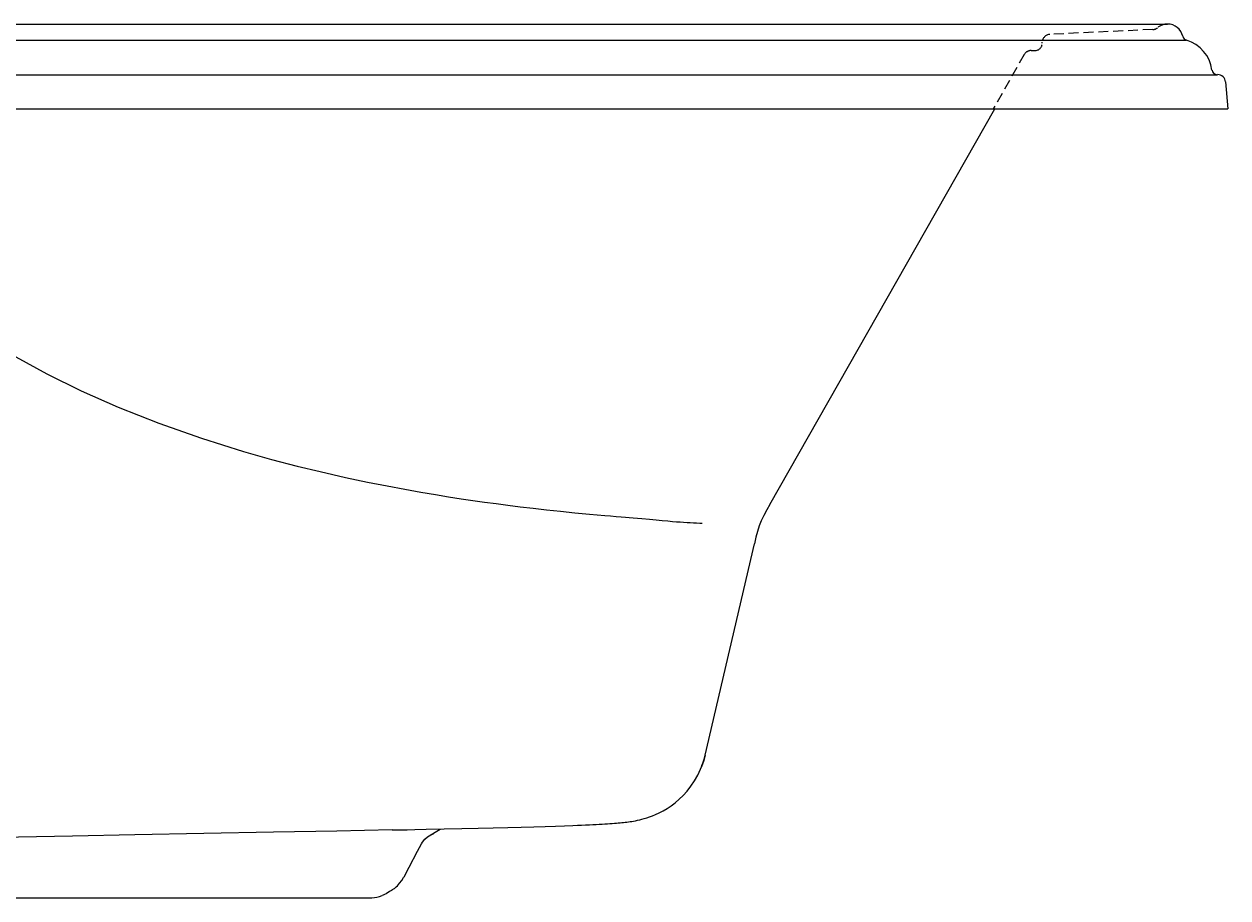
# Model space of a CAD drawing. Units: inches. Extents: x -35.7 to 35.8, y -1.7 to 20.6.
# Drawn here: x 7.4 to 35.8, y 0 to 20.6 of the extents above; entities that cross this region are included whole.
import ezdxf

# ---------------------------------------------------------------- set-up
doc = ezdxf.new("R2010")
doc.units = ezdxf.units.IN
doc.header["$LTSCALE"] = 0.935
doc.header["$MEASUREMENT"] = 0
doc.linetypes.add('HIDDEN', pattern=[0.375, 0.25, -0.125])
doc.layers.get('0').update_dxf_attribs({"linetype": 'CONTINUOUS'})
doc.styles.add('TEXTSTYLE_1', font='txt', dxfattribs={"width": 0.8})

msp = doc.modelspace()

# ---------------------------------------------------------------- linework, layer by layer
for p, q in [((-34.327, 20.6), (34.327, 20.6)), ((-34.772, 20.22), (34.772, 20.22)), ((-35.508, 19.407), (35.499, 19.407)), ((35.499, 19.407), (35.508, 19.407)), ((35.694, 19.236), (35.75, 18.6)), ((-35.75, 18.6), (35.75, 18.6)), ((24.952, 9.275), (30.254, 18.6)), ((23.3, 8.835), (23.361, 8.831)), ((23.428, 3.369), (24.59, 8.349)), ((23.385, 3.216), (23.342, 3.092)), ((23.427, 3.369), (23.385, 3.216)), ((23.427, 3.369), (23.428, 3.369)), ((23.428, 3.369), (23.428, 3.369)), ((23.342, 3.092), (23.342, 3.092)), ((20.307, 1.708), (20.417, 1.713)), ((16.886, 1.442), (17.179, 1.623)), ((16.955, 1.485), (17.021, 1.513)), ((16.649, 1.102), (16.742, 1.277)), ((16.742, 1.277), (16.764, 1.313)), ((16.146, 0.259), (16.176, 0.288)), ((16.176, 0.288), (16.227, 0.347)), ((16.227, 0.347), (16.275, 0.411)), ((-15.5, 0), (15.5, 0)), ((15.692, 0.02), (15.753, 0.035)), ((15.753, 0.035), (15.811, 0.054)), ((15.838, 0.065), (15.811, 0.054)), ((15.871, 0.081), (15.838, 0.065)), ((15.907, 0.1), (15.871, 0.081)), ((15.943, 0.12), (15.907, 0.1)), ((16.032, 0.175), (16.006, 0.158)), ((16.055, 0.191), (16.032, 0.175)), ((16.076, 0.204), (16.055, 0.191)), ((16.094, 0.218), (16.076, 0.204))]:
    msp.add_line(p, q)
at = {"color": 8, "linetype": 'HIDDEN'}
for p, q in [((33.98, 20.472), (31.554, 20.358)), ((31.375, 20.152), (31.375, 20.17)), ((30.946, 19.88), (30.218, 18.6)), ((31.109, 19.975), (31.198, 19.975))]:
    msp.add_line(p, q, dxfattribs=at)
for points in [[(3.794, 15.274), (4.259, 14.838), (4.758, 14.409), (5.295, 13.987), (5.874, 13.571), (6.499, 13.16), (7.177, 12.754), (7.913, 12.353), (8.717, 11.957), (9.596, 11.567), (10.551, 11.189), (11.556, 10.835), (12.545, 10.527)], [(12.545, 10.527), (13.21, 10.339), (13.811, 10.181), (14.353, 10.049)], [(14.353, 10.049), (14.949, 9.914), (15.472, 9.803), (15.936, 9.711), (16.352, 9.633), (16.727, 9.566), (17.068, 9.508), (17.382, 9.458), (17.674, 9.412), (17.953, 9.371), (18.227, 9.332), (18.501, 9.295), (18.78, 9.258), (19.071, 9.222), (19.375, 9.186), (19.69, 9.15), (20.016, 9.115), (20.354, 9.081), (20.704, 9.048), (21.065, 9.017)], [(24.952, 9.275), (24.88, 9.147), (24.809, 9.018), (24.747, 8.893), (24.698, 8.769), (24.66, 8.641), (24.626, 8.503), (24.59, 8.349)], [(21.065, 9.017), (21.2, 9.005), (21.328, 8.994), (21.448, 8.984)], [(21.448, 8.984), (21.547, 8.976), (21.64, 8.968), (21.729, 8.961)], [(21.729, 8.961), (21.939, 8.943), (22.12, 8.926), (22.276, 8.911), (22.412, 8.898)], [(22.412, 8.898), (22.547, 8.886), (22.66, 8.877), (22.755, 8.869), (22.84, 8.863), (22.921, 8.857), (23, 8.852), (23.078, 8.848), (23.153, 8.843), (23.227, 8.839), (23.3, 8.835)], [(23.342, 3.092), (23.361, 3.144), (23.364, 3.151)], [(23.364, 3.151), (23.401, 3.268), (23.428, 3.369)], [(20.417, 1.713), (20.516, 1.717), (20.61, 1.722), (20.698, 1.726), (20.781, 1.73), (20.859, 1.734), (20.932, 1.738), (21.001, 1.742), (21.066, 1.746), (21.127, 1.75), (21.184, 1.753), (21.238, 1.757), (21.288, 1.761), (21.336, 1.765), (21.381, 1.768), (21.425, 1.772), (21.466, 1.776), (21.506, 1.78), (21.544, 1.784), (21.583, 1.789), (21.621, 1.794), (21.66, 1.799), (21.7, 1.805), (21.742, 1.812), (21.787, 1.82), (21.835, 1.83), (21.885, 1.841), (21.938, 1.854), (21.993, 1.869), (22.052, 1.887), (22.114, 1.908), (22.183, 1.933), (22.261, 1.966), (22.346, 2.006), (22.437, 2.054), (22.53, 2.109), (22.625, 2.173), (22.721, 2.245), (22.815, 2.326), (22.908, 2.416), (23, 2.518), (23.089, 2.632), (23.175, 2.758), (23.252, 2.894), (23.32, 3.039), (23.342, 3.092)], [(18.076, 1.643), (18.434, 1.651), (18.776, 1.66), (19.093, 1.669), (19.386, 1.677), (19.654, 1.685), (19.897, 1.693), (20.116, 1.701), (20.307, 1.708)], [(16.05, 1.602), (14.745, 1.577), (13.254, 1.548), (11.613, 1.517), (9.986, 1.486), (8.515, 1.457), (7.242, 1.433), (6.153, 1.413), (5.209, 1.396), (4.382, 1.381), (3.658, 1.368), (3.026, 1.358), (2.475, 1.349), (1.998, 1.341)], [(16.05, 1.602), (16.228, 1.605), (16.405, 1.608), (16.582, 1.612), (16.852, 1.617)], [(16.764, 1.313), (16.82, 1.384), (16.886, 1.442)], [(16.852, 1.617), (17.28, 1.625), (17.691, 1.634), (18.076, 1.643)], [(16.33, 0.501), (16.45, 0.729), (16.649, 1.102)], [(16.275, 0.411), (16.318, 0.48), (16.33, 0.501)], [(15.5, 0), (15.521, 0), (15.575, 0.003)], [(15.575, 0.003), (15.632, 0.01), (15.692, 0.02)], [(16.006, 0.158), (15.976, 0.14), (15.943, 0.12)], [(16.146, 0.259), (16.13, 0.245), (16.113, 0.231), (16.094, 0.218)]]:
    msp.add_lwpolyline(points)
for centre, radius, start, end in [((33.972, 20.659), 0.188, 272.4468, 309.7353), ((34.327, 20.232), 0.368, 90, 129.7353), ((31.198, 20.152), 0.177, 270, 0), ((31.563, 20.17), 0.188, 92.4468, 180), ((31.109, 19.787), 0.188, 89.9998, 150.3774)]:
    msp.add_arc(centre, radius, start, end, dxfattribs=at)
at = {"lineweight": 0}
msp.add_arc((34.327, 20.232), 0.368, 12.5945, 90, dxfattribs=at)
for centre, radius, start, end in [((34.807, 20.34), 0.125, 192.5945, 253.7449), ((34.535, 19.407), 0.846, 7.3949, 73.7449), ((35.499, 19.532), 0.125, 187.3949, 270), ((35.508, 19.22), 0.188, 5, 90)]:
    msp.add_arc(centre, radius, start, end)

# ---------------------------------------------------------------- texts
at = {"color": 2, "linetype": 'Continuous', "insert": (15.844, 2.312), "char_height": 0.0938, "width": 0.075, "attachment_point": 2, "style": 'TEXTSTYLE_1'}
msp.add_mtext(' \\P \\P ', dxfattribs=at)

doc.saveas('drawing.dxf')
